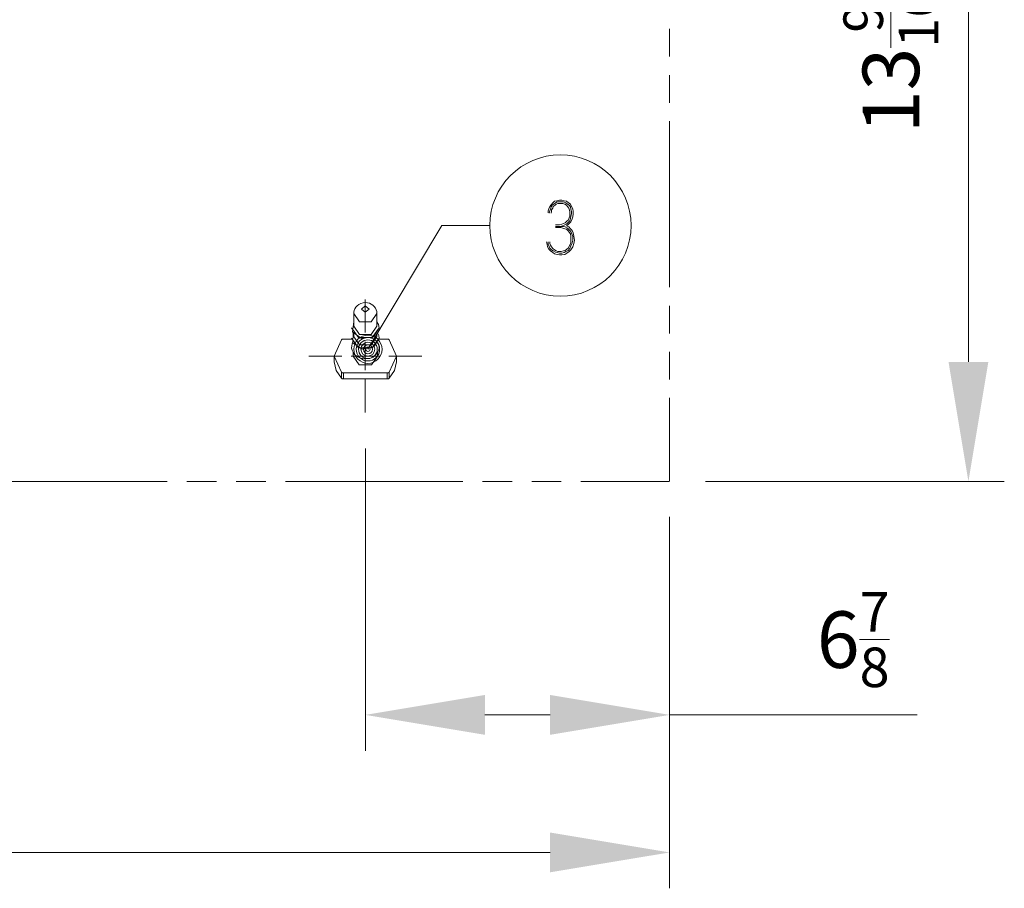
# Model space of a CAD drawing. Units: millimetres. Extents: x 320 to 966, y -14 to 224.
# Drawn here: x 870 to 891, y 80 to 99 of the extents above; entities that cross this region are included whole.
import ezdxf

# ---------------------------------------------------------------- set-up
doc = ezdxf.new("R2010")
doc.units = ezdxf.units.MM
doc.layers.add('102', color=7, linetype='Continuous', true_color=0xffffff)
doc.styles.add('helvet', font='monos.ttf')
doc.dimstyles.get("Standard").update_dxf_attribs({"dimtxt": 0.18, "dimasz": 0.18, "dimexe": 0.18, "dimexo": 0.0625, "dimgap": 0.09, "dimtad": 0, "dimtih": 1, "dimtoh": 1, "dimdec": 4, "dimzin": 0, "dimdsep": 46, "dimtxsty": 'Standard', "dimcen": 0.09, "dimadec": 0, "dimazin": 0, "dimtfac": 1, "dimtdec": 4, "dimtofl": 0, "dimtmove": 0, "dimatfit": 3, "dimfxl": 1, "dimtolj": 1, "dimtzin": 0, "dimarcsym": 0})

# ---------------------------------------------------------------- blocks, each defined once
blk = doc.blocks.new('*D112')
at = {"layer": '102', "color": 7, "linetype": 'Continuous', "lineweight": 13, "transparency": 16777216}
for p, q in [((877.047, 89.731), (877.047, 83.311)), ((883.509, 88.278), (883.509, 83.311)), ((879.587, 84.073), (880.969, 84.073)), ((883.509, 84.073), (888.765, 84.073))]:
    blk.add_line(p, q, dxfattribs=at)
at = {"layer": '102', "color": 7, "linetype": 'Continuous', "lineweight": 18, "transparency": 16777216}
for points in [[(879.587, 84.497), (879.587, 83.65), (877.047, 84.073)], [(880.969, 84.497), (880.969, 83.65), (883.509, 84.073)]]:
    blk.add_solid(points, dxfattribs=at)
at = {"layer": 'Defpoints', "color": 0, "linetype": 'Continuous', "lineweight": 18, "transparency": 16777216}
for p in [(877.047, 90.493), (883.509, 89.04), (883.509, 84.073)]:
    blk.add_point(p, dxfattribs=at)
at = {"layer": '102', "color": 7, "linetype": 'Continuous', "lineweight": 13, "transparency": 16777216, "insert": (887.407, 86.679), "char_height": 1.2, "attachment_point": 2, "style": 'helvet'}
blk.add_mtext('\\A1;6{\\H0.7x;\\S7/8;}', dxfattribs=at)
blk = doc.blocks.new('*D116')
at = {"layer": '102', "color": 7, "linetype": 'Continuous', "lineweight": 13, "transparency": 16777216}
for p, q in [((826.859, 88.278), (826.859, 80.391)), ((883.509, 88.278), (883.509, 80.391)), ((829.399, 81.153), (880.969, 81.153))]:
    blk.add_line(p, q, dxfattribs=at)
at = {"layer": '102', "color": 7, "linetype": 'Continuous', "lineweight": 18, "transparency": 16777216}
for points in [[(829.399, 81.576), (829.399, 80.73), (826.859, 81.153)], [(880.969, 81.576), (880.969, 80.73), (883.509, 81.153)]]:
    blk.add_solid(points, dxfattribs=at)
at = {"layer": 'Defpoints', "color": 0, "linetype": 'Continuous', "lineweight": 18, "transparency": 16777216}
for p in [(826.859, 89.04), (883.509, 89.04), (883.509, 81.153)]:
    blk.add_point(p, dxfattribs=at)
at = {"layer": '102', "color": 7, "linetype": 'Continuous', "lineweight": 13, "transparency": 16777216, "insert": (855.184, 83.783), "char_height": 1.2, "attachment_point": 2, "style": 'helvet'}
blk.add_mtext('\\A1;39{\\H0.7x;\\S5/16;}', dxfattribs=at)
blk = doc.blocks.new('*D131')
at = {"layer": '102', "color": 7, "linetype": 'Continuous', "lineweight": 13, "transparency": 16777216}
for p, q in [((884.271, 106.904), (890.616, 106.904)), ((889.854, 104.364), (889.854, 91.569)), ((884.271, 89.029), (890.616, 89.029))]:
    blk.add_line(p, q, dxfattribs=at)
at = {"layer": '102', "color": 7, "linetype": 'Continuous', "lineweight": 18, "transparency": 16777216}
for points in [[(889.431, 104.364), (890.277, 104.364), (889.854, 106.904)], [(889.431, 91.569), (890.277, 91.569), (889.854, 89.029)]]:
    blk.add_solid(points, dxfattribs=at)
at = {"layer": 'Defpoints', "color": 0, "linetype": 'Continuous', "lineweight": 18, "transparency": 16777216}
for p in [(883.509, 106.904), (883.509, 89.029), (889.854, 89.029)]:
    blk.add_point(p, dxfattribs=at)
at = {"layer": '102', "color": 7, "linetype": 'Continuous', "lineweight": 13, "transparency": 16777216, "insert": (887.2, 97.967), "char_height": 1.2, "attachment_point": 2, "rotation": 90, "style": 'helvet'}
blk.add_mtext('\\A1;13{\\H0.7x;\\S9/16;}', dxfattribs=at)

msp = doc.modelspace()

# ---------------------------------------------------------------- linework, layer by layer
at = {"layer": '102', "color": 1, "linetype": 'Continuous', "lineweight": 13}
for p, q in [((883.509259, 98.638128), (883.509259, 98.050485)), ((883.509259, 97.658728), (883.509259, 97.071085)), ((883.509259, 96.679327), (883.509259, 93.153482)), ((883.509259, 92.761724), (883.509259, 92.174085)), ((883.509259, 91.782324), (883.509259, 91.194685)), ((883.509259, 90.802923), (883.509259, 89.039999)), ((869.074093, 89.02944), (872.839757, 89.02944)), ((873.25816, 89.02944), (873.885769, 89.02944)), ((874.304181, 89.02944), (874.93179, 89.02944)), ((875.350194, 89.02944), (879.115849, 89.02944)), ((879.53426, 89.02944), (880.161862, 89.02944)), ((880.580273, 89.02944), (881.20789, 89.02944)), ((881.626286, 89.02944), (883.509114, 89.02944))]:
    msp.add_line(p, q, dxfattribs=at)
at = {"layer": '102', "color": 7, "linetype": 'Continuous', "lineweight": 13}
for p, q in [((881.026127, 94.942301), (880.989766, 94.905935)), ((881.062497, 94.978662), (881.026127, 94.942301)), ((881.050374, 94.918058), (881.086735, 94.942301)), ((881.110981, 94.990785), (881.062497, 94.978662)), ((881.086735, 94.942301), (881.123105, 94.966543)), ((881.13522, 94.930181), (881.098858, 94.918058)), ((881.171589, 95.002909), (881.110981, 94.990785)), ((881.123105, 94.966543), (881.171589, 94.966543)), ((881.171589, 94.930181), (881.13522, 94.930181)), ((881.220074, 95.002909), (881.171589, 95.002909)), ((881.171589, 94.966543), (881.207951, 94.966543)), ((881.207951, 94.930181), (881.171589, 94.930181)), ((881.207951, 94.966543), (881.256428, 94.966543)), ((881.244305, 94.930181), (881.207951, 94.930181)), ((881.268559, 94.990785), (881.220074, 95.002909)), ((881.280682, 94.918058), (881.244305, 94.930181)), ((881.256428, 94.966543), (881.304913, 94.942301)), ((881.317036, 94.978662), (881.268559, 94.990785)), ((881.304913, 94.942301), (881.341282, 94.918058)), ((881.353413, 94.954424), (881.317036, 94.978662)), ((881.40189, 94.918058), (881.353413, 94.954424)), ((880.941288, 94.821089), (880.929165, 94.772604)), ((880.929165, 94.772604), (880.929165, 94.736238)), ((880.965519, 94.869573), (880.941288, 94.821089)), ((880.953412, 94.724119), (880.965519, 94.772604)), ((880.989766, 94.905935), (880.965519, 94.869573)), ((880.965519, 94.772604), (880.977643, 94.808966)), ((880.977643, 94.808966), (880.989766, 94.857454)), ((880.989766, 94.857454), (881.01402, 94.893816)), ((881.001896, 94.760481), (880.989766, 94.724119)), ((881.026127, 94.833208), (881.001896, 94.796846)), ((881.001896, 94.796846), (881.001896, 94.760481)), ((881.01402, 94.893816), (881.050374, 94.918058)), ((881.03825, 94.869573), (881.026127, 94.833208)), ((881.074612, 94.893816), (881.03825, 94.869573)), ((881.098858, 94.918058), (881.074612, 94.893816)), ((881.317036, 94.893816), (881.280682, 94.918058)), ((881.341282, 94.869573), (881.317036, 94.893816)), ((881.341282, 94.918058), (881.377644, 94.893816)), ((881.365521, 94.833208), (881.341282, 94.869573)), ((881.377644, 94.808966), (881.365521, 94.833208)), ((881.377644, 94.893816), (881.40189, 94.857454)), ((881.389767, 94.760481), (881.377644, 94.808966)), ((881.389767, 94.712), (881.389767, 94.760481)), ((881.426129, 94.869573), (881.40189, 94.918058)), ((881.40189, 94.857454), (881.414013, 94.808966)), ((881.414013, 94.808966), (881.426129, 94.760481)), ((881.450375, 94.821089), (881.426129, 94.869573)), ((881.426129, 94.760481), (881.426129, 94.712)), ((881.462498, 94.760481), (881.450375, 94.821089)), ((881.462498, 94.712), (881.462498, 94.760481)), ((881.256428, 94.505937), (881.292805, 94.518057)), ((881.292805, 94.518057), (881.329159, 94.554422)), ((881.353413, 94.53018), (881.317036, 94.493814)), ((881.329159, 94.554422), (881.353413, 94.578665)), ((881.353413, 94.578665), (881.377644, 94.627149)), ((881.389767, 94.566542), (881.353413, 94.53018)), ((881.377644, 94.627149), (881.389767, 94.663511)), ((881.377644, 94.505937), (881.414013, 94.542303)), ((881.389767, 94.663511), (881.389767, 94.712)), ((881.40189, 94.61503), (881.389767, 94.566542)), ((881.414013, 94.663511), (881.40189, 94.61503)), ((881.426129, 94.712), (881.414013, 94.663511)), ((881.414013, 94.542303), (881.438252, 94.602907)), ((881.438252, 94.602907), (881.450375, 94.651392)), ((881.450375, 94.651392), (881.462498, 94.712)), ((877.101368, 91.836489), (878.673764, 94.46351)), ((879.689763, 94.46351), (878.673764, 94.46351)), ((881.086735, 94.481695), (881.171589, 94.481695)), ((881.086735, 94.44533), (881.207951, 94.44533)), ((881.195828, 94.421087), (881.086735, 94.421087)), ((881.171589, 94.481695), (881.220074, 94.493814)), ((881.232197, 94.457453), (881.183713, 94.44533)), ((881.244305, 94.408968), (881.195828, 94.421087)), ((881.207951, 94.44533), (881.256428, 94.44533)), ((881.220074, 94.493814), (881.256428, 94.505937)), ((881.268559, 94.469576), (881.232197, 94.457453)), ((881.280682, 94.396845), (881.244305, 94.408968)), ((881.256428, 94.44533), (881.292805, 94.43321)), ((881.317036, 94.493814), (881.268559, 94.469576)), ((881.317036, 94.384725), (881.280682, 94.396845)), ((881.292805, 94.43321), (881.341282, 94.408968)), ((881.317036, 94.457453), (881.341282, 94.469576)), ((881.365521, 94.43321), (881.317036, 94.457453)), ((881.353413, 94.34836), (881.317036, 94.384725)), ((881.341282, 94.469576), (881.377644, 94.505937)), ((881.341282, 94.408968), (881.377644, 94.372606)), ((881.377644, 94.324118), (881.353413, 94.34836)), ((881.40189, 94.396845), (881.365521, 94.43321)), ((881.377644, 94.372606), (881.414013, 94.336241)), ((881.40189, 94.287752), (881.377644, 94.324118)), ((881.438252, 94.360479), (881.40189, 94.396845)), ((881.414013, 94.336241), (881.426129, 94.299879)), ((881.462498, 94.311998), (881.438252, 94.360479)), ((881.474614, 94.239271), (881.462498, 94.311998)), ((880.892804, 94.118055), (880.904912, 94.069574)), ((880.929165, 94.069574), (880.929165, 94.118055)), ((880.965519, 94.118055), (880.965519, 94.081694)), ((881.389767, 94.045328), (881.414013, 94.105936)), ((881.414013, 94.227152), (881.40189, 94.287752)), ((881.414013, 94.166544), (881.414013, 94.227152)), ((881.414013, 94.105936), (881.414013, 94.166544)), ((881.438252, 94.093817), (881.414013, 94.033209)), ((881.426129, 94.299879), (881.450375, 94.227152)), ((881.450375, 94.154421), (881.438252, 94.093817)), ((881.450375, 94.227152), (881.450375, 94.154421)), ((881.486737, 94.154421), (881.474614, 94.239271)), ((881.474614, 94.081694), (881.486737, 94.154421)), ((880.904912, 94.069574), (880.917042, 94.008966)), ((880.917042, 94.008966), (880.941288, 93.960482)), ((880.953412, 94.021089), (880.929165, 94.069574)), ((880.941288, 93.960482), (880.977643, 93.92412)), ((880.965519, 93.984728), (880.953412, 94.021089)), ((880.965519, 94.081694), (880.977643, 94.045328)), ((881.001896, 93.948362), (880.965519, 93.984728)), ((880.977643, 94.045328), (881.001896, 94.008966)), ((880.977643, 93.92412), (881.026127, 93.887754)), ((881.001896, 94.008966), (881.026127, 93.972601)), ((881.03825, 93.92412), (881.001896, 93.948362)), ((881.026127, 93.972601), (881.062497, 93.948362)), ((881.026127, 93.887754), (881.062497, 93.863512)), ((881.086735, 93.899877), (881.03825, 93.92412)), ((881.062497, 93.948362), (881.098858, 93.92412)), ((881.123105, 93.887754), (881.086735, 93.899877)), ((881.098858, 93.92412), (881.13522, 93.911997)), ((881.171589, 93.875631), (881.123105, 93.887754)), ((881.13522, 93.911997), (881.171589, 93.911997)), ((881.171589, 93.911997), (881.207951, 93.911997)), ((881.207951, 93.911997), (881.256428, 93.92412)), ((881.268559, 93.887754), (881.220074, 93.875631)), ((881.256428, 93.92412), (881.292805, 93.936239)), ((881.304913, 93.911997), (881.268559, 93.887754)), ((881.292805, 93.936239), (881.329159, 93.960482)), ((881.353413, 93.936239), (881.304913, 93.911997)), ((881.329159, 93.960482), (881.353413, 93.984728)), ((881.329159, 93.875631), (881.377644, 93.911997)), ((881.353413, 93.984728), (881.389767, 94.045328)), ((881.389767, 93.972601), (881.353413, 93.936239)), ((881.377644, 93.911997), (881.414013, 93.948362)), ((881.414013, 94.033209), (881.389767, 93.972601)), ((881.414013, 93.948362), (881.450375, 94.008966)), ((881.450375, 94.008966), (881.474614, 94.081694)), ((881.062497, 93.863512), (881.123105, 93.851393)), ((881.123105, 93.851393), (881.171589, 93.839269)), ((881.220074, 93.875631), (881.171589, 93.875631)), ((881.171589, 93.839269), (881.220074, 93.839269)), ((881.220074, 93.839269), (881.280682, 93.851393)), ((881.280682, 93.851393), (881.329159, 93.875631))]:
    msp.add_line(p, q, dxfattribs=at)
at = {"layer": '102', "color": 6, "linetype": 'Continuous', "lineweight": 13}
for p, q in [((877.046742, 92.193117), (877.046742, 92.893118)), ((877.046742, 91.993116), (877.046742, 91.393118)), ((876.546742, 91.693117), (875.846745, 91.693117)), ((876.746739, 91.693117), (877.346737, 91.693117)), ((877.546734, 91.693117), (878.246747, 91.693117)), ((877.046742, 91.193117), (877.046742, 90.493116))]:
    msp.add_line(p, q, dxfattribs=at)
at = {"layer": '102', "color": 3, "linetype": 'Continuous', "lineweight": 13}
for p, q in [((876.808033, 92.656988), (876.802563, 92.62684)), ((876.822789, 92.695135), (876.808033, 92.656988)), ((876.844807, 92.730184), (876.822789, 92.695135)), ((876.873692, 92.761919), (876.844807, 92.730184)), ((876.907727, 92.788034), (876.873692, 92.761919)), ((876.952069, 92.810362), (876.907727, 92.788034)), ((877.000126, 92.823805), (876.952069, 92.810362)), ((877.046757, 92.757574), (876.964253, 92.689997)), ((876.964253, 92.689997), (877.046757, 92.622415)), ((877.046513, 92.827936), (877.000126, 92.823805)), ((877.092869, 92.823896), (877.046513, 92.827936)), ((877.129246, 92.689997), (877.046757, 92.757574)), ((877.046757, 92.622415), (877.129246, 92.689997)), ((877.134648, 92.812872), (877.092869, 92.823896)), ((877.173893, 92.795126), (877.134648, 92.812872)), ((877.20773, 92.772356), (877.173893, 92.795126)), ((877.23721, 92.744249), (877.20773, 92.772356)), ((877.261342, 92.711531), (877.23721, 92.744249)), ((877.27924, 92.675421), (877.261342, 92.711531)), ((877.290265, 92.636618), (877.27924, 92.675421)), ((877.294255, 92.595354), (877.290265, 92.636618)), ((876.774754, 92.207262), (876.799252, 92.419302)), ((876.799252, 92.595358), (876.799252, 92.324056)), ((876.923085, 92.419737), (876.799252, 92.595232)), ((876.802563, 92.62684), (876.801861, 92.595461)), ((877.170552, 92.419798), (876.923085, 92.419737)), ((877.294255, 92.595354), (877.170552, 92.419798)), ((877.294247, 92.324049), (877.294255, 92.59535)), ((877.294255, 92.419283), (877.327031, 92.358736)), ((876.755253, 92.293146), (876.755253, 92.291872)), ((876.755253, 92.291868), (876.90099, 92.085081)), ((876.923001, 92.148474), (876.799252, 92.324053)), ((877.294247, 92.324053), (877.170498, 92.148474)), ((877.192486, 92.08507), (877.338246, 92.291845)), ((877.338246, 92.293146), (877.222294, 92.10251)), ((877.327031, 92.358736), (877.338246, 92.293146)), ((877.338246, 92.291868), (877.338246, 92.293142)), ((876.386746, 91.693117), (876.537632, 92.037161)), ((876.556599, 92.049242), (876.537632, 92.037161)), ((876.580044, 92.053545), (876.556599, 92.049242)), ((876.756039, 92.053545), (876.580044, 92.053545)), ((876.755253, 92.072317), (876.755253, 92.071043)), ((876.755253, 92.071039), (876.90099, 91.864252)), ((876.966664, 92.063551), (876.774754, 92.207262)), ((876.781437, 91.973402), (876.787884, 92.1821)), ((876.799244, 92.165724), (876.799244, 92.103227)), ((876.923001, 91.927648), (876.799244, 92.103224)), ((876.90099, 92.085081), (877.192486, 92.08507)), ((877.170498, 92.148474), (876.923001, 92.148474)), ((877.222294, 92.10251), (876.966664, 92.063551)), ((877.294247, 92.103224), (877.170498, 91.927648)), ((877.192486, 91.864244), (877.338246, 92.071016)), ((877.338246, 92.072317), (877.226841, 91.884558)), ((877.294247, 92.10322), (877.294247, 92.165716)), ((877.30563, 92.182077), (877.329976, 92.128797)), ((877.329976, 92.128797), (877.338246, 92.072317)), ((877.513432, 92.053545), (877.33746, 92.053545)), ((877.338246, 92.071039), (877.338246, 92.072313)), ((877.536877, 92.049242), (877.513432, 92.053545)), ((877.555859, 92.037161), (877.536877, 92.049242)), ((877.706746, 91.693117), (877.555859, 92.037161)), ((876.756764, 91.906885), (876.756428, 91.859331)), ((876.756428, 91.859331), (876.766057, 91.814493)), ((876.767521, 91.953417), (876.756764, 91.906885)), ((876.766057, 91.814493), (876.784901, 91.77215)), ((876.777211, 91.976774), (876.767521, 91.953417)), ((876.97778, 91.840315), (876.781437, 91.973402)), ((876.90099, 91.864252), (877.192486, 91.864244)), ((877.170498, 91.927648), (876.923001, 91.927648)), ((877.226841, 91.884558), (876.97778, 91.840315)), ((877.314282, 91.78272), (877.330327, 91.824133)), ((877.329686, 91.94177), (877.315197, 91.978861)), ((877.336018, 91.91226), (877.329686, 91.94177)), ((877.330327, 91.824133), (877.337765, 91.867338)), ((877.338246, 91.881761), (877.336018, 91.91226)), ((877.337765, 91.867338), (877.338124, 91.874536)), ((877.338124, 91.874536), (877.338246, 91.881761)), ((876.386746, 91.693125), (876.386746, 91.566938)), ((876.537632, 91.349073), (876.386746, 91.693117)), ((876.784901, 91.77215), (876.812153, 91.73382)), ((876.785496, 91.771475), (876.785496, 91.693121)), ((876.785496, 91.69314), (876.916096, 91.507795)), ((876.812153, 91.73382), (876.846745, 91.70054)), ((876.846745, 91.70054), (876.889065, 91.67238)), ((876.889065, 91.67238), (876.936528, 91.651396)), ((876.936528, 91.651396), (876.989285, 91.637895)), ((876.989285, 91.637895), (877.044034, 91.633043)), ((877.044034, 91.633043), (877.099782, 91.637171)), ((877.099782, 91.637171), (877.153653, 91.650267)), ((877.153653, 91.650267), (877.204175, 91.672247)), ((877.177342, 91.507776), (877.307995, 91.693098)), ((877.204175, 91.672247), (877.248921, 91.702303)), ((877.248921, 91.702303), (877.286152, 91.739549)), ((877.286152, 91.739549), (877.314282, 91.78272)), ((877.307995, 91.693113), (877.307995, 91.77498)), ((877.555859, 91.349073), (877.706746, 91.693117)), ((877.706746, 91.566923), (877.706746, 91.693109)), ((876.42561, 91.384146), (876.386746, 91.566931)), ((876.537632, 91.222887), (876.42561, 91.384146)), ((876.916096, 91.507795), (877.177342, 91.507776)), ((877.555859, 91.222887), (877.667882, 91.384146)), ((877.667882, 91.384146), (877.706746, 91.566931)), ((876.537632, 91.222887), (876.537632, 91.349073)), ((876.537632, 91.349073), (876.556599, 91.336992)), ((876.556599, 91.210806), (876.537632, 91.222887)), ((876.556599, 91.336992), (876.58006, 91.332693)), ((876.58006, 91.206503), (876.556599, 91.210806)), ((876.58006, 91.332693), (876.58006, 91.206503)), ((876.58006, 91.332693), (877.513432, 91.332693)), ((877.513432, 91.206503), (876.58006, 91.206503)), ((877.513432, 91.332693), (877.536892, 91.336992)), ((877.513432, 91.206503), (877.513432, 91.332693)), ((877.536892, 91.210806), (877.513432, 91.206503)), ((877.536892, 91.336992), (877.555859, 91.349073)), ((877.555859, 91.222887), (877.536892, 91.210806)), ((877.555859, 91.349073), (877.555859, 91.222887))]:
    msp.add_line(p, q, dxfattribs=at)
at = {"layer": '102', "color": 7, "linetype": 'Continuous', "lineweight": 13}
for centre, radius in [((881.18977, 94.46351), 1.5), ((877.101368, 91.836489), 0.3), ((877.101368, 91.836489), 0.2492), ((877.101368, 91.836489), 0.1984), ((877.101368, 91.836489), 0.1476), ((877.101368, 91.836489), 0.0968), ((877.101368, 91.836489), 0.046)]:
    msp.add_circle(centre, radius, dxfattribs=at)

# ---------------------------------------------------------------- dimensions: what is measured, and where the dimension line sits
dim = msp.add_linear_dim(base=(889.854031, 89.02944), p1=(883.509114, 106.90444), p2=(883.509114, 89.02944), angle=90, text='13{\\H0.7x;\\S9/16;}', dimstyle='Standard', override={"dimtxt": 1.2, "dimasz": 2.54, "dimexe": 0.762, "dimexo": 0.762, "dimgap": 0.6, "dimtad": 1, "dimtih": 0, "dimtoh": 0, "dimdec": 5, "dimlfac": 0.03937, "dimzin": 8, "dimdsep": 46, "dimlunit": 5, "dimpost": '', "dimtxsty": 'helvet', "dimsah": 1, "dimse1": 0, "dimse2": 0, "dimsd1": 0, "dimsd2": 0, "dimclrd": 7, "dimclre": 7, "dimclrt": 7, "dimtol": 0, "dimtm": -0.1, "dimtfac": 1.058333, "dimtdec": 5, "dimtofl": 1, "dimtmove": 0, "dimlwd": 13, "dimlwe": 13}, dxfattribs=at)
dim.commit()
dim.dimension.update_dxf_attribs({"geometry": '*D131', "text_midpoint": (889.854031, 97.96694), "dimtype": 160})
for base, p1, text, picture, middle in [((883.509259, 84.073338), (877.046742, 90.493116), '6{\\H0.7x;\\S7/8;}', '*D112', (887.40708, 84.073338)), ((883.509259, 81.153149), (826.85925, 89.040159), '39{\\H0.7x;\\S5/16;}', '*D116', (855.184254, 81.153149))]:
    dim = msp.add_linear_dim(base=base, p1=p1, p2=(883.509259, 89.039999), text=text, dimstyle='Standard', override={"dimtxt": 1.2, "dimasz": 2.54, "dimexe": 0.762, "dimexo": 0.762, "dimgap": 0.6, "dimtad": 1, "dimtih": 1, "dimtoh": 0, "dimdec": 5, "dimlfac": 0.03937, "dimzin": 8, "dimdsep": 46, "dimlunit": 5, "dimpost": '', "dimtxsty": 'helvet', "dimsah": 1, "dimse1": 0, "dimse2": 0, "dimsd1": 0, "dimsd2": 0, "dimclrd": 7, "dimclre": 7, "dimclrt": 7, "dimtol": 0, "dimtm": -0.1, "dimtfac": 1.058333, "dimtdec": 5, "dimtofl": 1, "dimtmove": 0, "dimlwd": 13, "dimlwe": 13}, dxfattribs=at)
    dim.commit()
    dim.dimension.update_dxf_attribs({"geometry": picture, "text_midpoint": middle, "dimtype": 160})

doc.saveas('drawing.dxf')
